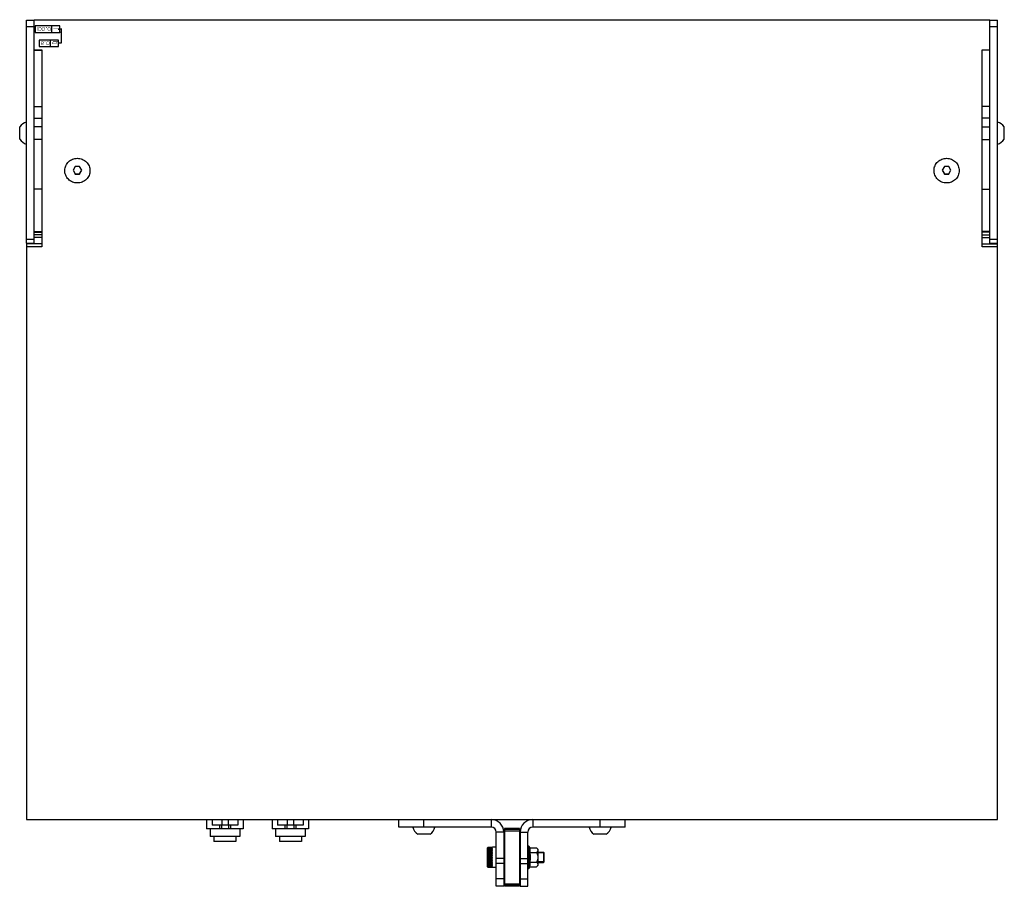
# Model space of a CAD drawing. Units: millimetres. Extents: x 3904 to 6167, y -1000 to 1958.
# Drawn here: x 4190 to 4972, y 425 to 1113 of the extents above; entities that cross this region are included whole.
import ezdxf

# ---------------------------------------------------------------- set-up
doc = ezdxf.new("R2010")
doc.units = ezdxf.units.MM
doc.header["$LTSCALE"] = 10
doc.layers.get('0').update_dxf_attribs({"linetype": 'CONTINUOUS'})
doc.styles.get("Standard").update_dxf_attribs({"font": 'txt', "width": 0.8})
doc.dimstyles.get("Standard").update_dxf_attribs({"dimtxt": 2, "dimasz": 3, "dimexe": 1, "dimexo": 0.5, "dimtad": 1, "dimdec": 3, "dimdsep": 46, "dimtxsty": 'STANDARD', "dimblk": '_FILLED', "dimblk1": '_FILLED', "dimblk2": '_FILLED', "dimcen": 0.09, "dimadec": 0, "dimazin": 0, "dimtol": 1, "dimtp": 0.001, "dimtm": 0.001, "dimtfac": 1, "dimtdec": 3, "dimtofl": 0, "dimtmove": 0, "dimatfit": 3, "dimldrblk": '_FILLED', "dimfxl": 1, "dimtolj": 1, "dimarcsym": 0})

# ---------------------------------------------------------------- blocks, each defined once
blk = doc.blocks.new('_FILLED')
at = {"color": 0, "linetype": 'ByBlock'}
blk.add_solid([(0, 0), (-1, 0.25), (-1, -0.25)], dxfattribs=at)

msp = doc.modelspace()

# ---------------------------------------------------------------- linework, layer by layer
at = {"color": 7, "linetype": 'Continuous'}
for p, q in [((4195.35, 1112.9), (4201.35, 1112.9)), ((4195.35, 935.91), (4195.35, 1112.9)), ((4201.35, 1113.4), (4960.35, 1113.4)), ((4201.35, 935.49), (4201.35, 1113.4)), ((4960.35, 935.91), (4960.35, 1113.4)), ((4960.35, 1112.9), (4966.35, 1112.9)), ((4966.35, 478.4), (4966.35, 1112.9)), ((4201.35, 1089.37), (4207.35, 1089.37)), ((4207.35, 1089.37), (4207.35, 933.15)), ((4954.35, 933.15), (4954.35, 1089.37)), ((4954.35, 1089.37), (4960.35, 1089.37)), ((4189.85, 1018.52), (4189.85, 1028.27)), ((4207.35, 1028.4), (4201.35, 1028.4)), ((4954.35, 1028.4), (4960.35, 1028.4)), ((4971.85, 1018.52), (4971.85, 1028.27)), ((4207.35, 1018.4), (4201.35, 1018.4)), ((4954.35, 1018.4), (4960.35, 1018.4)), ((4233.94, 996.75), (4232.21, 993.81)), ((4232.21, 993.81), (4233.94, 990.87)), ((4232.27, 993.91), (4233.94, 991.06)), ((4237.41, 996.75), (4233.94, 996.75)), ((4239.14, 993.81), (4237.41, 996.75)), ((4237.41, 991.06), (4239.08, 993.91)), ((4237.41, 990.87), (4239.14, 993.81)), ((4924.3, 996.75), (4922.57, 993.81)), ((4922.57, 993.81), (4924.3, 990.87)), ((4922.62, 993.91), (4924.3, 991.06)), ((4927.76, 996.75), (4924.3, 996.75)), ((4929.49, 993.81), (4927.76, 996.75)), ((4927.76, 991.06), (4929.44, 993.91)), ((4927.76, 990.87), (4929.49, 993.81)), ((4233.94, 991.06), (4237.41, 991.06)), ((4233.94, 990.87), (4233.94, 991.06)), ((4233.94, 990.87), (4237.41, 990.87)), ((4237.41, 990.87), (4237.41, 991.06)), ((4924.3, 990.87), (4924.3, 991.06)), ((4924.3, 991.06), (4927.76, 991.06)), ((4924.3, 990.87), (4927.76, 990.87)), ((4927.76, 990.87), (4927.76, 991.06)), ((4195.35, 935.91), (4201.35, 935.91)), ((4195.35, 935.91), (4195.35, 478.4)), ((4207.35, 935.49), (4195.35, 935.49)), ((4207.35, 933.15), (4195.35, 933.15)), ((4954.35, 935.49), (4966.35, 935.49)), ((4966.35, 933.15), (4954.35, 933.15)), ((4960.35, 935.91), (4960.35, 935.49)), ((4960.35, 935.91), (4966.35, 935.91)), ((4195.35, 478.4), (4966.35, 478.4)), ((4338.35, 478.4), (4338.35, 470.9)), ((4367.35, 478.4), (4367.35, 470.9)), ((4390.35, 478.4), (4390.35, 470.9)), ((4419.35, 478.4), (4419.35, 470.9)), ((4490.85, 472.4), (4490.85, 478.4)), ((4670.85, 472.4), (4670.85, 478.4)), ((4367.35, 470.9), (4338.35, 470.9)), ((4341.1, 470.9), (4341.1, 464.9)), ((4363.07, 473.9), (4342.64, 473.9)), ((4364.6, 470.9), (4364.6, 464.9)), ((4419.35, 470.9), (4390.35, 470.9)), ((4393.1, 470.9), (4393.1, 464.9)), ((4415.07, 473.9), (4394.64, 473.9)), ((4416.6, 470.9), (4416.6, 464.9)), ((4564.35, 472.4), (4490.85, 472.4)), ((4574.85, 471.4), (4574.85, 425.4)), ((4586.85, 471.4), (4574.85, 471.4)), ((4574.85, 469.4), (4586.85, 469.4)), ((4586.85, 471.4), (4586.85, 425.4)), ((4670.85, 472.4), (4597.35, 472.4)), ((4364.6, 464.9), (4341.1, 464.9)), ((4344.1, 464.9), (4344.1, 460.9)), ((4361.6, 464.9), (4361.6, 460.9)), ((4416.6, 464.9), (4393.1, 464.9)), ((4396.1, 464.9), (4396.1, 460.9)), ((4413.6, 464.9), (4413.6, 460.9)), ((4515.73, 466.9), (4505.98, 466.9)), ((4568.35, 425.4), (4568.35, 468.4)), ((4574.35, 468.4), (4574.35, 425.4)), ((4587.35, 468.4), (4587.35, 425.4)), ((4593.35, 425.4), (4593.35, 468.4)), ((4655.73, 466.9), (4645.98, 466.9)), ((4361.6, 460.9), (4344.1, 460.9)), ((4413.6, 460.9), (4396.1, 460.9)), ((4561.35, 455.9), (4561.65, 456.2)), ((4561.35, 440.9), (4561.35, 455.9)), ((4561.69, 456.23), (4561.65, 456.2)), ((4561.72, 456.26), (4561.69, 456.23)), ((4561.74, 456.28), (4561.72, 456.26)), ((4561.75, 456.29), (4561.74, 456.28)), ((4561.77, 456.31), (4561.75, 456.29)), ((4561.85, 456.31), (4561.85, 456.4)), ((4561.85, 456.4), (4565.35, 456.4)), ((4561.85, 456.31), (4565.35, 456.31)), ((4561.85, 455.98), (4561.85, 456.24)), ((4561.85, 456.24), (4565.35, 456.24)), ((4561.85, 455.98), (4565.35, 455.98)), ((4561.85, 455.42), (4561.85, 455.84)), ((4561.85, 455.84), (4565.35, 455.84)), ((4561.85, 455.42), (4565.35, 455.42)), ((4561.85, 454.65), (4561.85, 455.22)), ((4561.85, 455.22), (4565.35, 455.22)), ((4561.85, 454.65), (4565.35, 454.65)), ((4561.85, 453.69), (4561.85, 454.4)), ((4561.85, 454.4), (4565.35, 454.4)), ((4561.85, 453.69), (4565.35, 453.69)), ((4568.35, 456.4), (4565.35, 456.4)), ((4565.35, 456.24), (4565.35, 456.31)), ((4565.35, 455.84), (4565.35, 455.98)), ((4565.35, 455.22), (4565.35, 455.42)), ((4565.35, 454.4), (4565.35, 454.65)), ((4565.35, 453.39), (4565.35, 453.69)), ((4593.35, 457.25), (4593.45, 457.35)), ((4593.45, 457.35), (4593.45, 439.45)), ((4593.45, 457.35), (4594.02, 457.35)), ((4594.48, 457.04), (4594.94, 455.9)), ((4594.94, 455.9), (4600.35, 455.9)), ((4600.35, 455.9), (4601.35, 454.9)), ((4601.35, 454.9), (4601.35, 441.89)), ((4561.85, 452.57), (4561.85, 453.39)), ((4561.85, 453.39), (4565.35, 453.39)), ((4561.85, 452.57), (4565.35, 452.57)), ((4561.85, 451.32), (4561.85, 452.22)), ((4561.85, 452.22), (4565.35, 452.22)), ((4561.85, 451.32), (4565.35, 451.32)), ((4561.85, 449.98), (4561.85, 450.94)), ((4561.85, 450.94), (4565.35, 450.94)), ((4561.85, 449.98), (4565.35, 449.98)), ((4561.85, 448.6), (4561.85, 449.59)), ((4561.85, 449.59), (4565.35, 449.59)), ((4565.35, 448.6), (4561.85, 448.6)), ((4561.85, 447.21), (4561.85, 448.2)), ((4565.35, 448.2), (4561.85, 448.2)), ((4565.35, 447.21), (4561.85, 447.21)), ((4561.85, 445.85), (4561.85, 446.81)), ((4565.35, 446.81), (4561.85, 446.81)), ((4565.35, 445.85), (4561.85, 445.85)), ((4565.35, 452.22), (4565.35, 452.57)), ((4565.35, 450.94), (4565.35, 451.32)), ((4565.35, 449.59), (4565.35, 449.98)), ((4565.35, 448.2), (4565.35, 448.6)), ((4565.35, 446.81), (4565.35, 447.21)), ((4565.35, 445.47), (4565.35, 445.85)), ((4574.35, 453.4), (4574.85, 453.4)), ((4586.85, 453.4), (4587.35, 453.4)), ((4594.94, 452.15), (4600.35, 452.15)), ((4601.35, 452.4), (4605.85, 452.4)), ((4605.85, 452.4), (4605.85, 444.4)), ((4606.35, 451.9), (4605.85, 452.4)), ((4606.35, 444.9), (4606.35, 451.9)), ((4561.35, 440.9), (4561.65, 440.6)), ((4561.65, 440.6), (4561.66, 440.59)), ((4561.66, 440.59), (4561.69, 440.56)), ((4561.69, 440.56), (4561.72, 440.54)), ((4561.72, 440.54), (4561.74, 440.52)), ((4561.74, 440.52), (4561.75, 440.5)), ((4561.75, 440.5), (4561.77, 440.48)), ((4561.85, 444.57), (4561.85, 445.47)), ((4565.35, 445.47), (4561.85, 445.47)), ((4565.35, 444.57), (4561.85, 444.57)), ((4561.85, 443.41), (4561.85, 444.23)), ((4565.35, 444.23), (4561.85, 444.23)), ((4565.35, 443.41), (4561.85, 443.41)), ((4561.85, 442.4), (4561.85, 443.1)), ((4565.35, 443.1), (4561.85, 443.1)), ((4565.35, 442.4), (4561.85, 442.4)), ((4561.85, 441.57), (4561.85, 442.14)), ((4565.35, 442.14), (4561.85, 442.14)), ((4565.35, 441.57), (4561.85, 441.57)), ((4561.85, 440.95), (4561.85, 441.37)), ((4565.35, 441.37), (4561.85, 441.37)), ((4565.35, 440.95), (4561.85, 440.95)), ((4561.85, 440.56), (4561.85, 440.81)), ((4565.35, 440.81), (4561.85, 440.81)), ((4565.35, 440.56), (4561.85, 440.56)), ((4561.85, 440.4), (4561.85, 440.49)), ((4565.35, 440.49), (4561.85, 440.49)), ((4565.35, 440.4), (4561.85, 440.4)), ((4565.35, 444.23), (4565.35, 444.57)), ((4565.35, 443.1), (4565.35, 443.41)), ((4565.35, 442.14), (4565.35, 442.4)), ((4565.35, 441.37), (4565.35, 441.57)), ((4565.35, 440.81), (4565.35, 440.95)), ((4565.35, 440.49), (4565.35, 440.56)), ((4568.35, 440.4), (4565.35, 440.4)), ((4574.35, 443.4), (4574.85, 443.4)), ((4586.85, 443.4), (4587.35, 443.4)), ((4593.35, 439.55), (4593.45, 439.45)), ((4593.45, 439.45), (4594.02, 439.45)), ((4594.48, 439.76), (4594.94, 440.89)), ((4594.94, 444.64), (4600.35, 444.64)), ((4594.94, 440.89), (4600.35, 440.89)), ((4600.35, 440.89), (4601.35, 441.89)), ((4601.35, 444.4), (4605.85, 444.4)), ((4606.35, 444.9), (4605.85, 444.4)), ((4574.35, 425.4), (4568.35, 425.4)), ((4574.85, 427.4), (4586.85, 427.4)), ((4586.85, 425.4), (4574.85, 425.4)), ((4587.35, 425.4), (4593.35, 425.4))]:
    msp.add_line(p, q, dxfattribs=at)
at = {"color": 9, "linetype": 'Continuous'}
for p, q in [((4195.35, 1108.12), (4201.35, 1108.12)), ((4960.35, 1108.12), (4966.35, 1108.12)), ((4201.35, 1089.16), (4207.35, 1089.16)), ((4960.35, 1089.16), (4954.35, 1089.16)), ((4201.35, 1044.36), (4207.35, 1044.36)), ((4960.35, 1044.36), (4954.35, 1044.36)), ((4201.35, 1035.32), (4207.35, 1035.32)), ((4960.35, 1035.32), (4954.35, 1035.32)), ((4207.35, 978.75), (4201.35, 978.75)), ((4954.35, 978.75), (4960.35, 978.75)), ((4195.35, 939.13), (4201.35, 939.13)), ((4201.35, 945.15), (4207.35, 945.15)), ((4201.35, 944.59), (4207.35, 944.59)), ((4207.35, 942.63), (4201.35, 942.63)), ((4207.35, 940.61), (4201.35, 940.61)), ((4960.35, 945.15), (4954.35, 945.15)), ((4960.35, 944.59), (4954.35, 944.59)), ((4954.35, 942.63), (4960.35, 942.63)), ((4954.35, 940.61), (4960.35, 940.61)), ((4960.35, 939.13), (4966.35, 939.13)), ((4342.64, 478.4), (4342.64, 473.9)), ((4350.39, 478.4), (4350.39, 473.9)), ((4355.32, 478.4), (4355.32, 473.9)), ((4363.07, 478.4), (4363.07, 473.9)), ((4394.64, 478.4), (4394.64, 473.9)), ((4402.39, 478.4), (4402.39, 473.9)), ((4407.32, 478.4), (4407.32, 473.9)), ((4415.07, 478.4), (4415.07, 473.9)), ((4510.85, 472.4), (4510.85, 478.4)), ((4564.35, 478.4), (4564.35, 472.4)), ((4597.35, 478.4), (4597.35, 472.4)), ((4650.85, 472.4), (4650.85, 478.4)), ((4348.48, 473.9), (4348.48, 470.9)), ((4350.11, 473.9), (4350.11, 470.9)), ((4355.6, 473.9), (4355.6, 470.9)), ((4357.22, 473.9), (4357.22, 470.9)), ((4400.48, 473.9), (4400.48, 470.9)), ((4402.11, 473.9), (4402.11, 470.9)), ((4407.6, 473.9), (4407.6, 470.9)), ((4409.22, 473.9), (4409.22, 470.9)), ((4574.85, 470.84), (4586.85, 470.84)), ((4574.35, 468.4), (4568.35, 468.4)), ((4587.35, 468.4), (4593.35, 468.4)), ((4594.02, 457.35), (4594.02, 439.45)), ((4594.48, 457.04), (4594.48, 439.76)), ((4574.35, 447.54), (4568.35, 447.54)), ((4587.35, 447.54), (4593.35, 447.54)), ((4574.35, 443.44), (4568.35, 443.44)), ((4587.35, 443.44), (4593.35, 443.44)), ((4574.35, 431.29), (4568.35, 431.29)), ((4587.35, 431.29), (4593.35, 431.29)), ((4586.85, 425.95), (4574.85, 425.95))]:
    msp.add_line(p, q, dxfattribs=at)
at = {"color": 2, "linetype": 'Continuous'}
for p, q in [((4221.8, 1108.47), (4202.16, 1108.47)), ((4202.16, 1108.47), (4202.16, 1103.32)), ((4202.16, 1103.32), (4221.8, 1103.32)), ((4215.21, 1108.47), (4215.21, 1103.32)), ((4221.8, 1103.32), (4221.8, 1108.47)), ((4220.76, 1097.22), (4205.19, 1097.22)), ((4205.19, 1097.22), (4205.19, 1092.07)), ((4214.09, 1097.22), (4214.09, 1092.07)), ((4220.76, 1092.07), (4220.76, 1097.22)), ((4205.19, 1092.07), (4220.76, 1092.07)), ((4606.35, 451.9), (4601.35, 451.9)), ((4606.35, 444.9), (4601.35, 444.9))]:
    msp.add_line(p, q, dxfattribs=at)
at = {"color": 2, "linetype": 'Continuous', "const_width": 0.3}
for points in [[(4203.93, 1104.63), (4203.93, 1107.47)], [(4204.69, 1105.94), (4204.77, 1105.47), (4204.85, 1105.24), (4205, 1105.01), (4205.16, 1104.86), (4205.39, 1104.71), (4205.69, 1104.63), (4205.93, 1104.63), (4206.23, 1104.71), (4206.46, 1104.86), (4206.62, 1105.01), (4206.77, 1105.24), (4206.85, 1105.47), (4206.93, 1105.94), (4206.93, 1106.17), (4206.85, 1106.63), (4206.77, 1106.86), (4206.62, 1107.09), (4206.46, 1107.24), (4206.23, 1107.4), (4205.93, 1107.47), (4205.69, 1107.47), (4205.39, 1107.4), (4205.16, 1107.24), (4205, 1107.09), (4204.85, 1106.86), (4204.77, 1106.63), (4204.69, 1106.17), (4204.69, 1105.94)], [(4207.54, 1105.94), (4207.62, 1105.47), (4207.69, 1105.24), (4207.85, 1105.01), (4208, 1104.86), (4208.23, 1104.71), (4208.54, 1104.63), (4208.77, 1104.63), (4209.08, 1104.71), (4209.31, 1104.86), (4209.46, 1105.01), (4209.62, 1105.24), (4209.69, 1105.47), (4209.77, 1105.94), (4209.77, 1106.17), (4209.69, 1106.63), (4209.62, 1106.86), (4209.46, 1107.09), (4209.31, 1107.24), (4209.08, 1107.4), (4208.77, 1107.47), (4208.54, 1107.47), (4208.23, 1107.4), (4208, 1107.24), (4207.85, 1107.09), (4207.69, 1106.86), (4207.62, 1106.63), (4207.54, 1106.17), (4207.54, 1105.94)], [(4210.93, 1107.01), (4210.85, 1107.17), (4210.85, 1107.24), (4210.93, 1107.4), (4211.08, 1107.4), (4211.16, 1107.24), (4211.16, 1107.17), (4211.08, 1107.01), (4210.93, 1107.01)], [(4212.23, 1105.94), (4212.31, 1105.47), (4212.39, 1105.24), (4212.54, 1105.01), (4212.69, 1104.86), (4212.93, 1104.71), (4213.23, 1104.63), (4213.46, 1104.63), (4213.77, 1104.71), (4214, 1104.86), (4214.16, 1105.01), (4214.31, 1105.24), (4214.39, 1105.47), (4214.46, 1105.94), (4214.46, 1106.17), (4214.39, 1106.63), (4214.31, 1106.86), (4214.16, 1107.09), (4214, 1107.24), (4213.77, 1107.4), (4213.46, 1107.47), (4213.23, 1107.47), (4212.93, 1107.4), (4212.69, 1107.24), (4212.54, 1107.09), (4212.39, 1106.86), (4212.31, 1106.63), (4212.23, 1106.17), (4212.23, 1105.94)], [(4220.8, 1106.47), (4216.63, 1106.47)], [(4207.95, 1094.69), (4208.19, 1094.76), (4208.34, 1094.84), (4208.49, 1094.99), (4208.57, 1095.15), (4208.65, 1095.38), (4208.65, 1095.53), (4208.57, 1095.76), (4208.49, 1095.92), (4208.34, 1096.07), (4208.19, 1096.15), (4207.88, 1096.22), (4207.57, 1096.22), (4207.26, 1096.15), (4207.11, 1096.07), (4206.95, 1095.92), (4206.88, 1095.76), (4206.8, 1095.53), (4206.8, 1095.38), (4206.88, 1095.15), (4206.95, 1094.99), (4207.11, 1094.84), (4207.26, 1094.76), (4207.49, 1094.69)], [(4207.49, 1094.69), (4207.26, 1094.61), (4207.11, 1094.53), (4206.95, 1094.38), (4206.88, 1094.22), (4206.88, 1093.92), (4206.95, 1093.69), (4207.11, 1093.53), (4207.26, 1093.46), (4207.57, 1093.38), (4207.88, 1093.38), (4208.19, 1093.46), (4208.34, 1093.53), (4208.49, 1093.69), (4208.57, 1093.92), (4208.57, 1094.22), (4208.49, 1094.38), (4208.34, 1094.53), (4208.19, 1094.61), (4207.95, 1094.69), (4207.49, 1094.69)], [(4209.8, 1095.76), (4209.72, 1095.92), (4209.72, 1095.99), (4209.8, 1096.15), (4209.95, 1096.15), (4210.03, 1095.99), (4210.03, 1095.92), (4209.95, 1095.76), (4209.8, 1095.76)], [(4211.11, 1094.69), (4211.19, 1094.22), (4211.26, 1093.99), (4211.42, 1093.76), (4211.57, 1093.61), (4211.8, 1093.46), (4212.11, 1093.38), (4212.34, 1093.38), (4212.65, 1093.46), (4212.88, 1093.61), (4213.03, 1093.76), (4213.19, 1093.99), (4213.26, 1094.22), (4213.34, 1094.69), (4213.34, 1094.92), (4213.26, 1095.38), (4213.19, 1095.61), (4213.03, 1095.84), (4212.88, 1095.99), (4212.65, 1096.15), (4212.34, 1096.22), (4212.11, 1096.22), (4211.8, 1096.15), (4211.57, 1095.99), (4211.42, 1095.84), (4211.26, 1095.61), (4211.19, 1095.38), (4211.11, 1094.92), (4211.11, 1094.69)], [(4219.76, 1096.22), (4218.59, 1094.14), (4215.51, 1094.14), (4216.67, 1096.22), (4219.76, 1096.22)]]:
    msp.add_lwpolyline(points, dxfattribs=at)
at = {"color": 7, "linetype": 'Continuous'}
for centre, radius, start, end in [((4197.4, 1023.4), 8.99, 103.1785, 147.14045), ((4964.3, 1023.4), 8.99, 32.85955, 76.8215), ((4197.4, 1023.4), 8.99, 212.85955, 256.8215), ((4964.3, 1023.4), 8.99, 283.1785, 327.14045), ((4564.35, 468.4), 10, 0, 90), ((4597.35, 468.4), 10, 90, 180), ((4510.85, 474.45), 8.99, 193.1785, 237.14045), ((4510.85, 474.45), 8.99, 302.85955, 346.8215), ((4564.35, 468.4), 4, 0, 90), ((4597.35, 468.4), 4, 90, 180), ((4650.85, 474.45), 8.99, 193.1785, 237.14045), ((4650.85, 474.45), 8.99, 302.85955, 346.8215), ((4545.9, 472.35), 22.57, 314.71082, 314.99961), ((4564.49, 453.63), 3.76, 134.62397, 135.17312), ((4594.02, 456.85), 0.5, 22.20348, 90), ((4561.82, 449.78), 0.191, 264.75711, 269.78037), ((4561.82, 449.79), 0.203, 269.83961, 279.2226), ((4561.82, 447.01), 0.203, 80.7774, 90.16131), ((4546, 424.55), 22.42, 44.99944, 45.2902), ((4560.14, 438.81), 2.45, 45.42851, 47.75943), ((4564.46, 443.12), 3.71, 224.29487, 225.38074), ((4594.02, 439.95), 0.5, 270, 337.79652)]:
    msp.add_arc(centre, radius, start, end, dxfattribs=at)
for points, knots in [([(4225.68, 993.81), (4225.71, 995.07), (4226.28, 997.6), (4228.53, 1000.78), (4231.82, 1002.89), (4234.4, 1003.38), (4235.68, 1003.38)], [0, 0, 0, 0, 0.247757, 0.496868, 0.747765, 1, 1, 1, 1]), ([(4235.68, 1003.38), (4236.98, 1003.38), (4239.6, 1002.88), (4242.92, 1000.7), (4245.15, 997.44), (4245.94, 993.58), (4245.15, 989.72), (4242.92, 986.45), (4239.6, 984.28), (4236.98, 983.77), (4235.68, 983.77)], [0, 0, 0, 0, 0.126134, 0.251582, 0.376123, 0.5, 0.623877, 0.748418, 0.873866, 1, 1, 1, 1]), ([(4916.03, 993.81), (4916.06, 995.07), (4916.63, 997.6), (4918.88, 1000.78), (4922.17, 1002.89), (4924.75, 1003.38), (4926.03, 1003.38)], [0, 0, 0, 0, 0.247757, 0.496868, 0.747765, 1, 1, 1, 1]), ([(4926.03, 1003.38), (4927.33, 1003.38), (4929.95, 1002.88), (4933.27, 1000.7), (4935.51, 997.44), (4936.29, 993.58), (4935.51, 989.72), (4933.27, 986.45), (4929.95, 984.28), (4927.33, 983.77), (4926.03, 983.77)], [0, 0, 0, 0, 0.126134, 0.251582, 0.376123, 0.5, 0.623877, 0.748418, 0.873866, 1, 1, 1, 1]), ([(4235.68, 983.77), (4234.36, 983.77), (4231.7, 984.29), (4228.34, 986.53), (4226.12, 989.88), (4225.65, 992.52), (4225.68, 993.81)], [0, 0, 0, 0, 0.252301, 0.503194, 0.752246, 1, 1, 1, 1]), ([(4926.03, 983.77), (4924.71, 983.77), (4922.05, 984.29), (4918.7, 986.53), (4916.48, 989.88), (4916, 992.52), (4916.03, 993.81)], [0, 0, 0, 0, 0.252301, 0.503194, 0.752246, 1, 1, 1, 1]), ([(4561.66, 456.08), (4561.65, 456.08), (4561.67, 456.11), (4561.68, 456.12), (4561.7, 456.15), (4561.73, 456.18), (4561.77, 456.23), (4561.81, 456.26), (4561.83, 456.28)], [0, 0, 0, 0, 0.082617, 0.192694, 0.331323, 0.487628, 0.653937, 1, 1, 1, 1]), ([(4561.67, 455.72), (4561.66, 455.72), (4561.66, 455.72), (4561.65, 455.72), (4561.65, 455.73), (4561.66, 455.75), (4561.67, 455.76), (4561.68, 455.79), (4561.7, 455.82), (4561.74, 455.86), (4561.77, 455.9), (4561.81, 455.94), (4561.84, 455.97), (4561.85, 455.98)], [0, 0, 0, 0, 0.022913, 0.043217, 0.071021, 0.110353, 0.161283, 0.221737, 0.361702, 0.51649, 0.677526, 0.839998, 1, 1, 1, 1]), ([(4561.68, 455.13), (4561.67, 455.13), (4561.65, 455.13), (4561.65, 455.16), (4561.66, 455.18), (4561.67, 455.21), (4561.69, 455.25), (4561.73, 455.3), (4561.77, 455.34), (4561.81, 455.38), (4561.84, 455.41), (4561.85, 455.42)], [0, 0, 0, 0, 0.060137, 0.128472, 0.178254, 0.238164, 0.37838, 0.532662, 0.690888, 0.847985, 1, 1, 1, 1]), ([(4561.7, 454.33), (4561.69, 454.33), (4561.67, 454.33), (4561.66, 454.35), (4561.65, 454.36), (4561.65, 454.39), (4561.66, 454.42), (4561.68, 454.47), (4561.72, 454.52), (4561.77, 454.58), (4561.82, 454.63), (4561.85, 454.65)], [0, 0, 0, 0, 0.075488, 0.111549, 0.152368, 0.202142, 0.26134, 0.401069, 0.553611, 0.707582, 1, 1, 1, 1]), ([(4561.73, 453.34), (4561.71, 453.34), (4561.69, 453.34), (4561.67, 453.36), (4561.65, 453.39), (4561.65, 453.43), (4561.68, 453.52), (4561.75, 453.61), (4561.82, 453.67), (4561.85, 453.69)], [0, 0, 0, 0, 0.087047, 0.128929, 0.173393, 0.282963, 0.42276, 0.723429, 1, 1, 1, 1]), ([(4561.78, 456.17), (4561.77, 456.16), (4561.74, 456.14), (4561.71, 456.11), (4561.69, 456.09), (4561.68, 456.08), (4561.67, 456.08), (4561.66, 456.08), (4561.66, 456.08)], [0, 0, 0, 0, 0.339375, 0.638476, 0.765373, 0.871295, 0.951225, 1, 1, 1, 1]), ([(4561.85, 455.84), (4561.84, 455.83), (4561.8, 455.8), (4561.75, 455.76), (4561.71, 455.73), (4561.68, 455.72), (4561.67, 455.72), (4561.67, 455.72)], [0, 0, 0, 0, 0.314386, 0.600786, 0.83969, 0.931986, 1, 1, 1, 1]), ([(4561.85, 455.22), (4561.82, 455.2), (4561.78, 455.16), (4561.72, 455.13), (4561.69, 455.13), (4561.68, 455.13)], [0, 0, 0, 0, 0.57864, 0.816231, 1, 1, 1, 1]), ([(4561.85, 454.4), (4561.83, 454.38), (4561.78, 454.35), (4561.73, 454.33), (4561.7, 454.33)], [0, 0, 0, 0, 0.55868, 1, 1, 1, 1]), ([(4561.85, 456.24), (4561.85, 456.23), (4561.82, 456.21), (4561.8, 456.19), (4561.78, 456.17)], [0, 0, 0, 0, 0.255603, 1, 1, 1, 1]), ([(4594.94, 452.15), (4595.07, 452.45), (4595.22, 452.92), (4595.33, 453.55), (4595.36, 454.03), (4595.33, 454.5), (4595.22, 455.14), (4595.07, 455.6), (4594.94, 455.9)], [0, 0, 0, 0, 0.253778, 0.37749, 0.5, 0.62251, 0.746222, 1, 1, 1, 1]), ([(4600.35, 455.9), (4600.49, 455.77), (4600.73, 455.5), (4601.04, 455.08), (4601.27, 454.63), (4601.34, 454.32), (4601.35, 454.16)], [0, 0, 0, 0, 0.27456, 0.532592, 0.773162, 1, 1, 1, 1]), ([(4601.35, 453.89), (4601.34, 453.74), (4601.27, 453.42), (4601.04, 452.98), (4600.73, 452.55), (4600.49, 452.28), (4600.35, 452.15)], [0, 0, 0, 0, 0.226839, 0.467409, 0.725441, 1, 1, 1, 1]), ([(4561.75, 452.2), (4561.74, 452.2), (4561.71, 452.2), (4561.64, 452.25), (4561.65, 452.35), (4561.7, 452.43), (4561.76, 452.51), (4561.81, 452.55), (4561.85, 452.57)], [0, 0, 0, 0, 0.095883, 0.191029, 0.439199, 0.590771, 0.737499, 1, 1, 1, 1]), ([(4561.79, 450.93), (4561.77, 450.93), (4561.73, 450.94), (4561.68, 450.97), (4561.65, 451.04), (4561.65, 451.11), (4561.69, 451.19), (4561.75, 451.26), (4561.81, 451.31), (4561.85, 451.32)], [0, 0, 0, 0, 0.101215, 0.203862, 0.321608, 0.463427, 0.613064, 0.75419, 1, 1, 1, 1]), ([(4561.8, 449.59), (4561.78, 449.59), (4561.74, 449.6), (4561.69, 449.64), (4561.65, 449.71), (4561.65, 449.79), (4561.68, 449.87), (4561.74, 449.94), (4561.81, 449.98), (4561.85, 449.98)], [0, 0, 0, 0, 0.105325, 0.2164, 0.343108, 0.48877, 0.635623, 0.769544, 1, 1, 1, 1]), ([(4561.85, 448.2), (4561.83, 448.2), (4561.78, 448.21), (4561.72, 448.24), (4561.67, 448.31), (4561.65, 448.4), (4561.67, 448.49), (4561.72, 448.55), (4561.78, 448.59), (4561.83, 448.6), (4561.85, 448.6)], [0, 0, 0, 0, 0.108517, 0.223873, 0.353248, 0.50008, 0.646851, 0.776181, 0.891501, 1, 1, 1, 1]), ([(4561.85, 446.81), (4561.81, 446.82), (4561.74, 446.86), (4561.68, 446.94), (4561.65, 447.02), (4561.66, 447.1), (4561.7, 447.17), (4561.76, 447.2), (4561.8, 447.21), (4561.82, 447.21)], [0, 0, 0, 0, 0.232392, 0.368316, 0.516927, 0.661031, 0.784692, 0.894324, 1, 1, 1, 1]), ([(4561.85, 445.47), (4561.81, 445.49), (4561.75, 445.53), (4561.69, 445.61), (4561.65, 445.68), (4561.65, 445.76), (4561.68, 445.82), (4561.73, 445.86), (4561.77, 445.86), (4561.79, 445.86)], [0, 0, 0, 0, 0.245813, 0.386946, 0.536588, 0.678401, 0.796142, 0.898785, 1, 1, 1, 1]), ([(4561.85, 453.39), (4561.83, 453.37), (4561.79, 453.35), (4561.75, 453.34), (4561.73, 453.34)], [0, 0, 0, 0, 0.53916, 1, 1, 1, 1]), ([(4561.85, 452.22), (4561.84, 452.22), (4561.81, 452.21), (4561.78, 452.2), (4561.75, 452.2)], [0, 0, 0, 0, 0.267584, 1, 1, 1, 1]), ([(4561.85, 450.94), (4561.85, 450.94), (4561.83, 450.94), (4561.8, 450.93), (4561.79, 450.93)], [0, 0, 0, 0, 0.257817, 1, 1, 1, 1]), ([(4561.79, 445.86), (4561.79, 445.86), (4561.81, 445.86), (4561.84, 445.86), (4561.85, 445.85)], [0, 0, 0, 0, 0.243376, 1, 1, 1, 1]), ([(4594.94, 452.15), (4595.07, 451.53), (4595.22, 450.6), (4595.33, 449.34), (4595.35, 448.71), (4595.35, 448.4)], [0, 0, 0, 0, 0.499945, 0.749973, 1, 1, 1, 1]), ([(4595.35, 448.4), (4595.35, 448.08), (4595.33, 447.45), (4595.22, 446.2), (4595.07, 445.26), (4594.94, 444.64)], [0, 0, 0, 0, 0.250027, 0.500055, 1, 1, 1, 1]), ([(4600.35, 452.15), (4600.49, 451.88), (4600.74, 451.32), (4601.05, 450.47), (4601.27, 449.58), (4601.34, 448.97), (4601.35, 448.67)], [0, 0, 0, 0, 0.250039, 0.500056, 0.750039, 1, 1, 1, 1]), ([(4601.35, 448.13), (4601.34, 447.82), (4601.27, 447.22), (4601.05, 446.33), (4600.74, 445.47), (4600.49, 444.92), (4600.35, 444.64)], [0, 0, 0, 0, 0.249962, 0.499945, 0.749962, 1, 1, 1, 1]), ([(4561.85, 444.23), (4561.81, 444.25), (4561.76, 444.29), (4561.7, 444.36), (4561.65, 444.44), (4561.64, 444.54), (4561.71, 444.59), (4561.74, 444.6), (4561.75, 444.6)], [0, 0, 0, 0, 0.262501, 0.40923, 0.560803, 0.808977, 0.904121, 1, 1, 1, 1]), ([(4561.85, 443.1), (4561.82, 443.13), (4561.75, 443.19), (4561.68, 443.28), (4561.65, 443.36), (4561.65, 443.41), (4561.67, 443.44), (4561.69, 443.45), (4561.71, 443.46), (4561.73, 443.46)], [0, 0, 0, 0, 0.276558, 0.577214, 0.716995, 0.826595, 0.871069, 0.91295, 1, 1, 1, 1]), ([(4561.85, 442.14), (4561.82, 442.17), (4561.77, 442.21), (4561.72, 442.28), (4561.68, 442.33), (4561.66, 442.38), (4561.65, 442.41), (4561.65, 442.43), (4561.66, 442.45), (4561.67, 442.47), (4561.69, 442.47), (4561.7, 442.47)], [0, 0, 0, 0, 0.292416, 0.446386, 0.59893, 0.738663, 0.79786, 0.847633, 0.888458, 0.924514, 1, 1, 1, 1]), ([(4561.85, 441.37), (4561.84, 441.38), (4561.81, 441.41), (4561.77, 441.45), (4561.73, 441.5), (4561.69, 441.55), (4561.67, 441.59), (4561.66, 441.62), (4561.65, 441.64), (4561.65, 441.66), (4561.67, 441.67), (4561.68, 441.67)], [0, 0, 0, 0, 0.152012, 0.309098, 0.467314, 0.621574, 0.761813, 0.821707, 0.871493, 0.939857, 1, 1, 1, 1]), ([(4561.85, 440.81), (4561.84, 440.83), (4561.81, 440.85), (4561.77, 440.89), (4561.74, 440.93), (4561.7, 440.97), (4561.68, 441.01), (4561.67, 441.03), (4561.66, 441.05), (4561.65, 441.06), (4561.65, 441.07), (4561.66, 441.08), (4561.66, 441.08), (4561.67, 441.08)], [0, 0, 0, 0, 0.160001, 0.322473, 0.483508, 0.638295, 0.77826, 0.838715, 0.889645, 0.928977, 0.956784, 0.977088, 1, 1, 1, 1]), ([(4561.8, 440.54), (4561.78, 440.56), (4561.76, 440.59), (4561.72, 440.63), (4561.7, 440.65), (4561.68, 440.68), (4561.67, 440.69), (4561.66, 440.7), (4561.66, 440.71), (4561.65, 440.71), (4561.65, 440.72), (4561.66, 440.72), (4561.66, 440.72)], [0, 0, 0, 0, 0.351554, 0.517983, 0.672458, 0.807073, 0.863954, 0.911656, 0.948506, 0.973554, 0.988088, 1, 1, 1, 1]), ([(4561.66, 440.72), (4561.66, 440.72), (4561.67, 440.72), (4561.68, 440.71), (4561.69, 440.7), (4561.71, 440.68), (4561.74, 440.66), (4561.77, 440.64), (4561.78, 440.62)], [0, 0, 0, 0, 0.048789, 0.128718, 0.234633, 0.361537, 0.660627, 1, 1, 1, 1]), ([(4561.67, 441.08), (4561.67, 441.08), (4561.68, 441.08), (4561.71, 441.06), (4561.75, 441.04), (4561.8, 441), (4561.84, 440.97), (4561.85, 440.95)], [0, 0, 0, 0, 0.06801, 0.160307, 0.399211, 0.685613, 1, 1, 1, 1]), ([(4561.68, 441.67), (4561.69, 441.67), (4561.72, 441.66), (4561.78, 441.63), (4561.82, 441.6), (4561.85, 441.57)], [0, 0, 0, 0, 0.183775, 0.421359, 1, 1, 1, 1]), ([(4561.7, 442.47), (4561.73, 442.47), (4561.78, 442.45), (4561.83, 442.42), (4561.85, 442.4)], [0, 0, 0, 0, 0.441312, 1, 1, 1, 1]), ([(4561.73, 443.46), (4561.75, 443.46), (4561.79, 443.44), (4561.83, 443.42), (4561.85, 443.41)], [0, 0, 0, 0, 0.46084, 1, 1, 1, 1]), ([(4561.75, 444.6), (4561.76, 444.6), (4561.8, 444.59), (4561.83, 444.58), (4561.85, 444.57)], [0, 0, 0, 0, 0.234168, 1, 1, 1, 1]), ([(4594.94, 440.89), (4595.07, 441.19), (4595.22, 441.66), (4595.33, 442.29), (4595.36, 442.77), (4595.33, 443.24), (4595.22, 443.88), (4595.07, 444.34), (4594.94, 444.64)], [0, 0, 0, 0, 0.253778, 0.37749, 0.5, 0.62251, 0.746222, 1, 1, 1, 1]), ([(4600.35, 444.64), (4600.49, 444.51), (4600.73, 444.25), (4601.04, 443.82), (4601.27, 443.37), (4601.34, 443.06), (4601.35, 442.9)], [0, 0, 0, 0, 0.27456, 0.532592, 0.773162, 1, 1, 1, 1]), ([(4601.35, 442.63), (4601.34, 442.48), (4601.27, 442.16), (4601.04, 441.72), (4600.73, 441.29), (4600.49, 441.02), (4600.35, 440.89)], [0, 0, 0, 0, 0.226839, 0.467409, 0.725441, 1, 1, 1, 1])]:
    msp.add_open_spline(points, degree=3, knots=knots, dxfattribs=at)

# ---------------------------------------------------------------- leaders
at = {"color": 2, "linetype": 'Continuous'}
for points in [[(4223.38, 1105.9), (4221.8, 1105.9)], [(4222.76, 1105.9), (4222.76, 1094.65), (4220.76, 1094.65)]]:
    msp.add_leader(points, dimstyle='STANDARD', override={"dimtad": 0}, dxfattribs=at)

doc.saveas('drawing.dxf')
